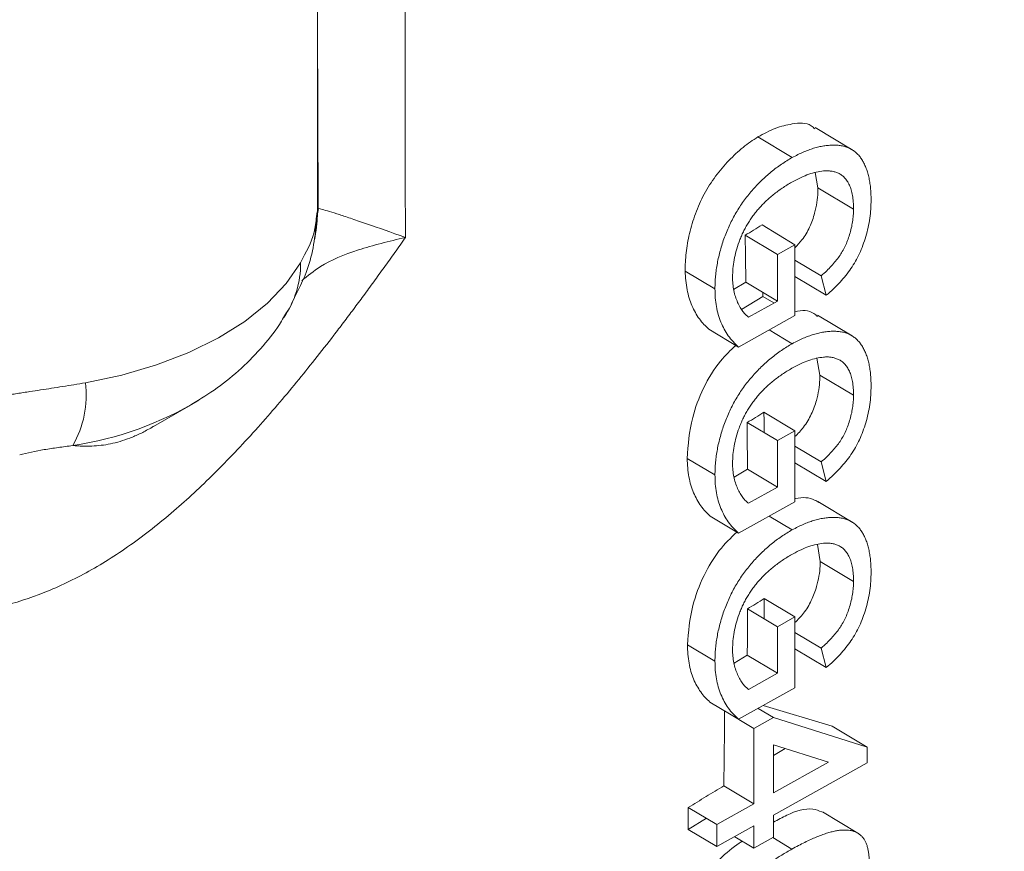
# Model space of a CAD drawing. Units: millimetres. Extents: x -223 to 1595, y -158 to 1552.
# Drawn here: x -90 to -24, y 1055 to 1110 of the extents above; entities that cross this region are included whole.
import ezdxf

# ---------------------------------------------------------------- set-up
doc = ezdxf.new("R2010")
doc.units = ezdxf.units.MM

msp = doc.modelspace()

# ---------------------------------------------------------------- linework, layer by layer
at = {"color": 7, "linetype": 'Continuous', "lineweight": 15}
for p, q in [((-69.817, 1096.916), (-69.817, 1141.143)), ((-69.817, 1109.571), (-69.773, 1097.173)), ((-34.469, 1101.101), (-36.918, 1102.564)), ((-40.699, 1101.944), (-38.425, 1100.586)), ((-36.733, 1098.581), (-36.915, 1099.599)), ((-36.733, 1098.581), (-34.376, 1097.173)), ((-69.745, 1097.207), (-70.033, 1095.655)), ((-69.897, 1096.682), (-69.852, 1096.985)), ((-40.427, 1096.125), (-38.247, 1094.823)), ((-39.409, 1094.175), (-41.539, 1095.447)), ((-38.247, 1094.823), (-39.409, 1094.175)), ((-38.247, 1094.823), (-38.247, 1090.133)), ((-39.409, 1091.097), (-39.409, 1094.175)), ((-38.247, 1093.806), (-36.507, 1092.767)), ((-45.504, 1093.078), (-43.538, 1091.904)), ((-38.247, 1092.708), (-36.18, 1091.474)), ((-36.18, 1091.474), (-36.507, 1092.767)), ((-40.364, 1091.397), (-41.775, 1090.539)), ((-40.367, 1091.669), (-40.364, 1091.397)), ((-40.364, 1091.397), (-39.643, 1090.966)), ((-38.247, 1090.133), (-41.971, 1088.055)), ((-34.469, 1088.79), (-36.766, 1090.162)), ((-43.934, 1089.227), (-41.971, 1088.055)), ((-39.947, 1089.184), (-38.425, 1088.275)), ((-36.6, 1086.191), (-36.798, 1087.315)), ((-36.6, 1086.191), (-34.376, 1084.862)), ((-80.671, 1082.793), (-78.183, 1084.23)), ((-80.852, 1082.69), (-80.657, 1082.813)), ((-38.247, 1082.512), (-38.247, 1077.822)), ((-39.409, 1078.786), (-39.409, 1081.864)), ((-38.247, 1081.495), (-36.507, 1080.456)), ((-45.372, 1080.689), (-43.538, 1079.594)), ((-38.247, 1080.397), (-36.18, 1079.163)), ((-36.18, 1079.163), (-36.507, 1080.456)), ((-42.266, 1079.439), (-41.392, 1079.971)), ((-39.409, 1078.786), (-41.392, 1079.971)), ((-41.316, 1077.721), (-39.409, 1078.786)), ((-38.247, 1077.822), (-41.971, 1075.744)), ((-34.469, 1076.479), (-36.74, 1077.836)), ((-43.845, 1076.863), (-41.971, 1075.744)), ((-39.947, 1076.873), (-38.425, 1075.964)), ((-36.578, 1073.867), (-36.766, 1074.985)), ((-36.578, 1073.867), (-34.376, 1072.552)), ((-38.247, 1070.201), (-38.247, 1065.511)), ((-39.409, 1066.475), (-39.409, 1069.553)), ((-38.247, 1069.184), (-36.507, 1068.145)), ((-45.351, 1068.366), (-43.538, 1067.283)), ((-38.247, 1068.086), (-36.18, 1066.852)), ((-36.18, 1066.852), (-36.507, 1068.145)), ((-42.269, 1067.136), (-41.4, 1067.664)), ((-41.4, 1067.664), (-39.409, 1066.475)), ((-41.316, 1065.411), (-39.409, 1066.475)), ((-38.247, 1065.511), (-41.971, 1063.433)), ((-43.868, 1064.565), (-41.971, 1063.433)), ((-40.344, 1064.341), (-35.798, 1062.969)), ((-39.667, 1063.546), (-33.472, 1061.581)), ((-40.957, 1057.843), (-40.957, 1062.826)), ((-39.667, 1061.737), (-39.667, 1058.563)), ((-36.041, 1060.587), (-39.667, 1061.737)), ((-39.667, 1058.563), (-36.041, 1060.587)), ((-33.472, 1060.555), (-39.667, 1057.098)), ((-42.947, 1059.032), (-40.957, 1057.843)), ((-43.409, 1056.475), (-40.957, 1057.843)), ((-44.101, 1056.888), (-45.319, 1056.15)), ((-34.095, 1055.905), (-36.438, 1057.304)), ((-40.957, 1056.378), (-43.409, 1055.009)), ((-40.957, 1054.912), (-40.957, 1056.378)), ((-42.226, 1055.67), (-40.957, 1054.912)), ((-39.667, 1055.632), (-40.957, 1054.912)), ((-39.713, 1055.606), (-38.445, 1054.849))]:
    msp.add_line(p, q, dxfattribs=at)
at = {"color": 144, "linetype": 'Continuous', "lineweight": 0}
for p, q in [((-42.303, 1091.853), (-41.496, 1092.343)), ((-39.409, 1091.097), (-41.496, 1092.343)), ((-41.316, 1090.032), (-39.409, 1091.097)), ((-40.296, 1083.735), (-38.247, 1082.512)), ((-39.409, 1081.864), (-41.408, 1083.058)), ((-38.247, 1082.512), (-39.409, 1081.864)), ((-40.276, 1071.412), (-38.247, 1070.201)), ((-39.409, 1069.553), (-41.388, 1070.735)), ((-38.247, 1070.201), (-39.409, 1069.553)), ((-42.902, 1063.988), (-40.957, 1062.826)), ((-40.682, 1064.152), (-39.667, 1063.546)), ((-40.957, 1062.826), (-39.667, 1063.546)), ((-33.472, 1061.581), (-35.798, 1062.969)), ((-38.906, 1061.496), (-39.667, 1061.031)), ((-33.472, 1061.581), (-33.472, 1060.555)), ((-45.302, 1057.606), (-43.409, 1056.475)), ((-39.667, 1057.098), (-39.667, 1055.632)), ((-43.409, 1055.009), (-45.319, 1056.15)), ((-43.409, 1055.009), (-43.409, 1056.475))]:
    msp.add_line(p, q, dxfattribs=at)
at = {"color": 7, "linetype": 'Continuous', "lineweight": 15, "flags": 128}
for points in [[(-85.164, 1085.69), (-82.75, 1086.199), (-80.46, 1086.87), (-78.324, 1087.694), (-76.373, 1088.659), (-74.636, 1089.752), (-73.138, 1090.956), (-71.898, 1092.255), (-70.936, 1093.63)], [(-40.296, 1083.735), (-40.292, 1083.147), (-40.289, 1082.559), (-40.288, 1082.389)], [(-40.276, 1071.412), (-40.278, 1070.827), (-40.28, 1070.242), (-40.28, 1070.073)], [(-42.947, 1059.032), (-42.941, 1059.651), (-42.934, 1060.27), (-42.928, 1060.889), (-42.922, 1061.508), (-42.917, 1062.128), (-42.912, 1062.748), (-42.907, 1063.368), (-42.902, 1063.988)]]:
    msp.add_lwpolyline(points, dxfattribs=at)
at = {"color": 144, "linetype": 'Continuous', "lineweight": 0, "flags": 128}
msp.add_lwpolyline([(-45.319, 1056.15), (-45.317, 1056.332), (-45.315, 1056.514), (-45.313, 1056.696), (-45.311, 1056.878), (-45.308, 1057.06), (-45.306, 1057.242), (-45.304, 1057.424), (-45.302, 1057.606)], dxfattribs=at)
at = {"color": 8, "linetype": 'Continuous', "lineweight": 15}
for centre, radius, start, end in [((-79.506, 1097.101), 9.685, 348.36565, 358.38512), ((-77.163, 1093.561), 6.227, 325.08813, 0.63903), ((-89.428, 1104.112), 22.834, 278.6288, 301.01384)]:
    msp.add_arc(centre, radius, start, end, dxfattribs=at)
at = {"color": 7, "linetype": 'Continuous', "lineweight": 15}
msp.add_arc((-91.835, 1084.875), 6.721, 330.21444, 6.96629, dxfattribs=at)
for points, knots in [([(-136.698, 1079.572), (-135.506, 1081.601), (-133.84, 1084.437), (-131.277, 1088.54), (-129.062, 1091.978), (-126.348, 1096.017), (-123.423, 1100.185), (-120.278, 1104.465), (-116.953, 1108.785), (-113.467, 1113.099), (-109.842, 1117.369), (-106.092, 1121.568), (-102.233, 1125.671), (-98.277, 1129.658), (-94.235, 1133.513), (-90.121, 1137.22), (-85.943, 1140.767), (-81.714, 1144.142), (-77.443, 1147.336), (-73.139, 1150.338), (-68.813, 1153.142), (-64.473, 1155.739), (-60.13, 1158.123), (-55.791, 1160.292), (-51.466, 1162.228), (-47.697, 1163.755), (-45.388, 1164.537), (-44.499, 1164.838)], [0, 0, 0, 0, 0.0496687, 0.0694012, 0.1021962, 0.1361718, 0.1725602, 0.2104857, 0.2495952, 0.2896062, 0.3303177, 0.3715805, 0.4132822, 0.4553365, 0.497676, 0.5402478, 0.5830095, 0.6259275, 0.668975, 0.7121306, 0.7553781, 0.7987053, 0.8421042, 0.8855706, 0.9291042, 0.9727076, 1, 1, 1, 1]), ([(26.373, 1091.597), (26.373, 1119.758), (16.685, 1141.174), (-17.803, 1161.089), (-41.192, 1158.775), (-89.964, 1130.619), (-113.354, 1105.929), (-147.841, 1046.195), (-157.529, 1013.593), (-157.529, 985.433)], [0, 0, 0, 0, 0.25, 0.25, 0.5, 0.5, 0.75, 0.75, 1, 1, 1, 1]), ([(-134.198, 1078.129), (-133.027, 1080.121), (-131.39, 1082.906), (-128.871, 1086.933), (-126.693, 1090.308), (-124.023, 1094.271), (-121.144, 1098.36), (-118.049, 1102.556), (-114.774, 1106.789), (-111.343, 1111.011), (-107.773, 1115.189), (-104.08, 1119.292), (-100.28, 1123.297), (-96.385, 1127.184), (-92.408, 1130.937), (-88.359, 1134.54), (-84.25, 1137.982), (-80.091, 1141.249), (-75.892, 1144.334), (-71.664, 1147.225), (-67.416, 1149.917), (-63.158, 1152.401), (-58.898, 1154.67), (-54.645, 1156.725), (-50.411, 1158.54), (-47.104, 1159.829), (-45.226, 1160.432), (-44.736, 1160.589)], [0, 0, 0, 0, 0.050272, 0.070253, 0.103458, 0.137859, 0.174702, 0.213099, 0.252693, 0.293198, 0.334409, 0.376176, 0.418385, 0.460947, 0.503796, 0.546876, 0.590147, 0.633573, 0.677129, 0.720791, 0.764546, 0.808381, 0.852289, 0.896266, 0.940314, 0.984438, 1, 1, 1, 1]), ([(-131.698, 1076.685), (-130.548, 1078.64), (-128.942, 1081.373), (-126.467, 1085.324), (-124.327, 1088.634), (-121.701, 1092.521), (-118.869, 1096.528), (-115.824, 1100.639), (-112.602, 1104.782), (-109.225, 1108.912), (-105.711, 1112.995), (-102.078, 1117), (-98.339, 1120.905), (-94.507, 1124.691), (-90.594, 1128.339), (-86.612, 1131.837), (-82.573, 1135.17), (-78.486, 1138.328), (-74.363, 1141.301), (-70.212, 1144.08), (-66.045, 1146.657), (-61.87, 1149.025), (-57.696, 1151.179), (-53.533, 1153.112), (-49.389, 1154.82), (-45.272, 1156.3), (-41.19, 1157.547), (-37.15, 1158.557), (-33.157, 1159.331), (-29.223, 1159.855), (-25.591, 1160.142), (-23.317, 1160.135), (-22.299, 1160.133)], [0, 0, 0, 0, 0.040442, 0.056523, 0.083245, 0.11093, 0.140578, 0.171477, 0.203336, 0.235927, 0.269083, 0.302685, 0.336639, 0.370876, 0.405341, 0.43999, 0.47479, 0.509713, 0.544737, 0.579848, 0.615031, 0.650278, 0.685584, 0.720949, 0.756372, 0.791861, 0.827424, 0.863077, 0.898839, 0.934733, 0.970791, 1, 1, 1, 1]), ([(-130.126, 1075.778), (-129.011, 1077.674), (-127.45, 1080.328), (-125.041, 1084.169), (-122.952, 1087.395), (-120.388, 1091.18), (-117.621, 1095.082), (-114.645, 1099.083), (-111.495, 1103.112), (-108.194, 1107.125), (-104.759, 1111.087), (-101.208, 1114.969), (-97.555, 1118.748), (-93.813, 1122.404), (-89.995, 1125.922), (-86.112, 1129.285), (-82.176, 1132.483), (-78.197, 1135.503), (-74.188, 1138.336), (-70.156, 1140.973), (-66.114, 1143.407), (-62.07, 1145.632), (-58.034, 1147.642), (-54.015, 1149.431), (-50.022, 1150.995), (-46.062, 1152.332), (-42.143, 1153.437), (-38.272, 1154.308), (-34.456, 1154.942), (-30.699, 1155.338), (-27.009, 1155.489), (-23.385, 1155.4), (-19.846, 1155.039), (-17.279, 1154.646), (-15.933, 1154.295), (-15.699, 1154.234)], [0, 0, 0, 0, 0.036964, 0.051742, 0.076289, 0.101729, 0.128979, 0.157379, 0.186662, 0.216615, 0.247085, 0.27796, 0.309154, 0.340603, 0.372255, 0.404071, 0.436018, 0.468072, 0.500213, 0.532427, 0.564703, 0.597034, 0.629417, 0.661854, 0.694348, 0.726909, 0.759552, 0.792295, 0.825166, 0.858197, 0.891427, 0.924902, 0.958673, 0.992795, 1, 1, 1, 1]), ([(-165.372, 988.91), (-165.372, 988.91), (-165.283, 991.81), (-164.61, 997.928), (-163.28, 1007.303), (-161.277, 1017.094), (-158.814, 1026.63), (-155.973, 1035.808), (-152.866, 1044.538), (-149.329, 1053.315), (-145.374, 1062.085), (-141.021, 1070.789), (-136.3, 1079.355), (-131.242, 1087.726), (-125.881, 1095.849), (-120.263, 1103.658), (-114.43, 1111.11), (-108.424, 1118.165), (-101.896, 1125.213), (-94.87, 1132.118), (-87.392, 1138.734), (-79.941, 1144.622), (-72.578, 1149.837), (-67.703, 1152.769), (-65.295, 1154.217)], [0, 0, 0, 0, 0.000006, 0.049243, 0.099627, 0.151071, 0.203481, 0.248064, 0.293013, 0.338302, 0.384071, 0.429977, 0.475992, 0.522006, 0.567912, 0.613683, 0.65897, 0.703919, 0.748504, 0.800912, 0.852356, 0.902739, 0.951979, 1, 1, 1, 1]), ([(-162.096, 982.47), (-162.048, 985.179), (-161.95, 990.668), (-161.144, 999.335), (-159.818, 1008.402), (-157.898, 1017.841), (-155.518, 1027.043), (-152.778, 1035.898), (-149.78, 1044.32), (-146.368, 1052.788), (-142.553, 1061.249), (-138.353, 1069.646), (-133.798, 1077.91), (-128.919, 1085.987), (-123.746, 1093.823), (-118.326, 1101.357), (-112.699, 1108.546), (-106.905, 1115.352), (-100.607, 1122.153), (-93.828, 1128.812), (-86.614, 1135.206), (-79.423, 1140.843), (-74.534, 1144.421), (-72.052, 1145.952), (-71.95, 1146.015)], [0, 0, 0, 0, 0.04792, 0.097054, 0.147332, 0.198668, 0.250968, 0.295457, 0.340311, 0.385505, 0.431177, 0.476987, 0.522906, 0.568823, 0.614632, 0.660307, 0.705499, 0.750353, 0.794844, 0.847143, 0.898478, 0.948756, 0.997892, 1, 1, 1, 1]), ([(-40.699, 1101.944), (-40.312, 1102.154), (-39.538, 1102.573), (-38.343, 1102.852), (-37.386, 1102.918), (-37.011, 1102.554), (-36.932, 1102.478)], [0, 0, 0, 0, 0.279722, 0.55875, 0.907308, 1, 1, 1, 1]), ([(-45.504, 1093.078), (-45.504, 1093.276), (-45.504, 1093.474), (-45.484, 1093.876), (-45.468, 1094.08), (-45.401, 1094.698), (-45.328, 1095.121), (-45.172, 1095.773), (-45.113, 1095.994), (-44.982, 1096.433), (-44.908, 1096.652), (-44.746, 1097.088), (-44.659, 1097.305), (-44.465, 1097.737), (-44.359, 1097.953), (-44.021, 1098.58), (-43.77, 1098.976), (-43.356, 1099.536), (-43.212, 1099.718), (-42.919, 1100.065), (-42.77, 1100.231), (-42.466, 1100.547), (-42.312, 1100.698), (-41.999, 1100.989), (-41.839, 1101.125), (-41.516, 1101.385), (-41.353, 1101.508), (-41.027, 1101.737), (-40.863, 1101.841), (-40.699, 1101.944)], [0, 0, 0, 0, 0.0625, 0.0625, 0.125, 0.125, 0.25, 0.25, 0.3125, 0.3125, 0.375, 0.375, 0.4375, 0.4375, 0.5, 0.5, 0.625, 0.625, 0.6875, 0.6875, 0.75, 0.75, 0.8125, 0.8125, 0.875, 0.875, 0.9375, 0.9375, 1, 1, 1, 1]), ([(-38.425, 1100.586), (-38.304, 1100.651), (-38.065, 1100.78), (-37.709, 1100.946), (-37.359, 1101.086), (-37.015, 1101.203), (-36.678, 1101.292), (-36.346, 1101.358), (-36.021, 1101.396), (-35.704, 1101.412), (-35.399, 1101.402), (-35.113, 1101.358), (-34.846, 1101.286), (-34.602, 1101.18), (-34.374, 1101.049), (-34.171, 1100.881), (-33.986, 1100.685), (-33.823, 1100.46), (-33.681, 1100.207), (-33.555, 1099.931), (-33.451, 1099.631), (-33.363, 1099.31), (-33.298, 1098.964), (-33.249, 1098.596), (-33.221, 1098.204), (-33.216, 1097.93), (-33.214, 1097.792)], [0, 0, 0, 0, 0.04417, 0.087719, 0.131045, 0.17376, 0.216296, 0.258733, 0.301289, 0.344015, 0.386384, 0.427381, 0.467786, 0.507303, 0.546547, 0.585614, 0.624755, 0.664225, 0.704048, 0.744312, 0.784872, 0.825977, 0.867966, 0.910803, 0.954844, 1, 1, 1, 1]), ([(-43.538, 1091.904), (-43.536, 1092.044), (-43.532, 1092.32), (-43.501, 1092.745), (-43.453, 1093.168), (-43.384, 1093.594), (-43.296, 1094.02), (-43.186, 1094.449), (-43.059, 1094.878), (-42.913, 1095.307), (-42.745, 1095.732), (-42.563, 1096.148), (-42.36, 1096.553), (-42.14, 1096.947), (-41.902, 1097.328), (-41.649, 1097.7), (-41.375, 1098.058), (-41.087, 1098.404), (-40.785, 1098.736), (-40.474, 1099.053), (-40.152, 1099.35), (-39.824, 1099.636), (-39.486, 1099.899), (-39.14, 1100.148), (-38.785, 1100.378), (-38.546, 1100.516), (-38.425, 1100.586)], [0, 0, 0, 0, 0.044699, 0.088797, 0.131913, 0.174227, 0.216383, 0.25807, 0.299603, 0.341229, 0.382474, 0.423075, 0.46298, 0.502636, 0.541943, 0.581653, 0.621707, 0.662278, 0.703353, 0.744335, 0.785632, 0.827311, 0.869335, 0.911962, 0.955547, 1, 1, 1, 1]), ([(-36.364, 1099.698), (-36.52, 1099.676), (-36.835, 1099.632), (-37.33, 1099.49), (-37.845, 1099.281), (-38.194, 1099.097), (-38.372, 1099.003)], [0, 0, 0, 0, 0.24296, 0.489264, 0.740704, 1, 1, 1, 1]), ([(-34.376, 1097.173), (-34.379, 1097.334), (-34.386, 1097.645), (-34.436, 1098.073), (-34.522, 1098.447), (-34.644, 1098.766), (-34.794, 1099.032), (-34.962, 1099.258), (-35.157, 1099.43), (-35.373, 1099.553), (-35.604, 1099.636), (-35.845, 1099.691), (-36.098, 1099.715), (-36.275, 1099.704), (-36.364, 1099.698)], [0, 0, 0, 0, 0.106847, 0.206869, 0.301084, 0.390491, 0.47567, 0.556638, 0.634443, 0.709573, 0.783309, 0.855738, 0.927786, 1, 1, 1, 1]), ([(-38.372, 1099.003), (-38.481, 1098.942), (-38.694, 1098.821), (-39.008, 1098.618), (-39.308, 1098.415), (-39.595, 1098.196), (-39.868, 1097.974), (-40.127, 1097.739), (-40.374, 1097.5), (-40.605, 1097.248), (-40.824, 1096.991), (-41.028, 1096.729), (-41.216, 1096.457), (-41.391, 1096.18), (-41.552, 1095.896), (-41.698, 1095.606), (-41.828, 1095.309), (-41.982, 1094.908), (-42.137, 1094.407), (-42.277, 1093.815), (-42.36, 1093.238), (-42.371, 1092.872), (-42.377, 1092.688)], [0, 0, 0, 0, 0.053545, 0.104897, 0.154457, 0.202105, 0.24788, 0.2921, 0.335073, 0.376919, 0.417588, 0.457281, 0.496149, 0.534517, 0.573092, 0.611439, 0.649844, 0.689196, 0.767348, 0.844393, 0.921542, 1, 1, 1, 1]), ([(-38.234, 1094.634), (-38.081, 1094.793), (-37.713, 1095.176), (-37.25, 1095.982), (-36.866, 1097.077), (-36.735, 1097.957), (-36.734, 1098.482), (-36.733, 1098.581)], [0, 0, 0, 0, 0.153989, 0.371689, 0.588463, 0.921899, 1, 1, 1, 1]), ([(-33.214, 1097.792), (-33.219, 1097.588), (-33.227, 1097.189), (-33.291, 1096.577), (-33.404, 1095.968), (-33.554, 1095.37), (-33.748, 1094.792), (-33.972, 1094.241), (-34.24, 1093.726), (-34.54, 1093.24), (-34.885, 1092.779), (-35.274, 1092.332), (-35.708, 1091.889), (-36.019, 1091.615), (-36.18, 1091.474)], [0, 0, 0, 0, 0.09589, 0.188064, 0.276693, 0.363206, 0.445997, 0.524154, 0.599201, 0.672153, 0.746224, 0.824931, 0.909421, 1, 1, 1, 1]), ([(-64.012, 1095.302), (-64.956, 1095.641), (-65.79, 1095.934), (-66.881, 1096.31), (-67.218, 1096.425), (-67.682, 1096.581), (-67.83, 1096.63), (-68.111, 1096.724), (-68.245, 1096.767), (-68.874, 1096.971), (-69.247, 1097.085), (-69.736, 1097.214), (-69.851, 1097.231), (-69.822, 1097.19)], [0, 0, 0, 0, 0.25, 0.25, 0.375, 0.375, 0.4375, 0.4375, 0.5, 0.5, 0.75, 0.75, 1, 1, 1, 1]), ([(-36.507, 1092.767), (-36.387, 1092.876), (-36.159, 1093.085), (-35.84, 1093.407), (-35.562, 1093.726), (-35.32, 1094.041), (-35.11, 1094.371), (-34.927, 1094.722), (-34.764, 1095.101), (-34.627, 1095.501), (-34.514, 1095.918), (-34.435, 1096.338), (-34.384, 1096.761), (-34.379, 1097.034), (-34.376, 1097.173)], [0, 0, 0, 0, 0.097052, 0.185876, 0.265815, 0.339084, 0.409573, 0.48316, 0.560051, 0.642313, 0.728186, 0.816144, 0.906118, 1, 1, 1, 1]), ([(-71.565, 1090.893), (-71.14, 1091.705), (-70.178, 1093.544), (-69.952, 1095.609), (-69.826, 1096.761)], [0, 0, 0, 0, 0.441678, 1, 1, 1, 1]), ([(-64.012, 1095.302), (-64.247, 1094.967), (-64.712, 1094.304), (-65.409, 1093.326), (-66.095, 1092.375), (-66.771, 1091.45), (-67.437, 1090.551), (-68.094, 1089.679), (-68.942, 1088.568), (-69.975, 1087.245), (-71.628, 1085.196), (-73.772, 1082.683), (-76.418, 1079.867), (-79.177, 1077.276), (-82.001, 1075.024), (-84.929, 1073.153), (-87.872, 1071.751), (-90.769, 1070.82), (-93.592, 1070.297), (-96.293, 1070.114), (-98.966, 1070.183), (-101.117, 1070.411), (-102.834, 1070.677), (-104.083, 1070.906), (-105.371, 1071.176), (-106.238, 1071.384), (-106.68, 1071.49)], [0, 0, 0, 0, 0.019096, 0.037786, 0.056073, 0.073956, 0.091438, 0.10852, 0.125205, 0.157167, 0.187639, 0.249859, 0.314693, 0.374742, 0.437589, 0.500348, 0.562815, 0.625535, 0.687717, 0.74988, 0.809759, 0.874922, 0.904349, 0.934998, 0.966879, 1, 1, 1, 1]), ([(-83.359, 913.035), (-82.239, 913.428), (-78.677, 914.677), (-72.636, 917.491), (-65.296, 921.395), (-57.95, 925.949), (-50.526, 931.17), (-43.011, 937.119), (-35.47, 943.788), (-28.383, 950.752), (-21.8, 957.86), (-15.743, 964.976), (-9.861, 972.491), (-4.195, 980.366), (1.212, 988.558), (6.313, 997), (11.073, 1005.638), (15.464, 1014.417), (19.452, 1023.261), (23.019, 1032.113), (26.153, 1040.916), (29.017, 1050.172), (31.504, 1059.791), (33.513, 1069.659), (34.896, 1079.135), (35.711, 1087.79), (35.811, 1093.134), (35.857, 1095.572)], [0, 0, 0, 0, 0.019437, 0.061843, 0.1032, 0.144556, 0.186962, 0.230354, 0.274659, 0.319796, 0.358192, 0.396902, 0.435907, 0.475324, 0.514859, 0.554489, 0.594118, 0.633653, 0.673072, 0.712074, 0.750785, 0.789183, 0.834319, 0.878623, 0.922015, 0.964421, 1, 1, 1, 1]), ([(-76.467, 919.952), (-75.086, 920.556), (-71.378, 922.177), (-65.294, 925.506), (-58.208, 929.869), (-51.042, 934.917), (-43.79, 940.656), (-36.512, 947.092), (-29.673, 953.813), (-23.32, 960.673), (-17.474, 967.539), (-11.797, 974.792), (-6.33, 982.392), (-1.112, 990.297), (3.811, 998.445), (8.405, 1006.781), (12.642, 1015.253), (16.491, 1023.788), (19.933, 1032.331), (22.957, 1040.827), (25.722, 1049.759), (28.122, 1059.042), (30.061, 1068.566), (31.393, 1077.709), (32.163, 1085.808), (32.259, 1090.719), (32.3, 1092.825)], [0, 0, 0, 0, 0.025616, 0.068742, 0.111867, 0.156087, 0.201335, 0.247535, 0.294603, 0.334641, 0.375008, 0.415681, 0.456784, 0.498011, 0.539336, 0.580659, 0.621886, 0.662991, 0.703662, 0.744029, 0.784069, 0.831136, 0.877335, 0.922583, 0.966803, 1, 1, 1, 1]), ([(-43.934, 1089.227), (-44.046, 1089.332), (-44.159, 1089.438), (-44.372, 1089.665), (-44.473, 1089.787), (-44.663, 1090.048), (-44.752, 1090.187), (-44.918, 1090.478), (-44.994, 1090.63), (-45.2, 1091.109), (-45.305, 1091.461), (-45.418, 1092.036), (-45.449, 1092.236), (-45.488, 1092.649), (-45.496, 1092.863), (-45.504, 1093.078)], [0, 0, 0, 0, 0.125, 0.125, 0.25, 0.25, 0.375, 0.375, 0.5, 0.5, 0.75, 0.75, 0.875, 0.875, 1, 1, 1, 1]), ([(-42.377, 1092.688), (-42.372, 1092.531), (-42.363, 1092.219), (-42.299, 1091.782), (-42.191, 1091.376), (-42.045, 1091.008), (-41.876, 1090.683), (-41.697, 1090.411), (-41.518, 1090.188), (-41.381, 1090.082), (-41.316, 1090.032)], [0, 0, 0, 0, 0.135093, 0.269563, 0.405638, 0.543724, 0.67636, 0.796811, 0.903667, 1, 1, 1, 1]), ([(-41.971, 1088.055), (-42.095, 1088.17), (-42.34, 1088.398), (-42.658, 1088.792), (-42.928, 1089.221), (-43.152, 1089.683), (-43.324, 1090.185), (-43.446, 1090.723), (-43.525, 1091.293), (-43.534, 1091.701), (-43.538, 1091.904)], [0, 0, 0, 0, 0.1355381, 0.2667557, 0.3935441, 0.5175241, 0.6392389, 0.7598031, 0.8797425, 1, 1, 1, 1]), ([(-157.529, 985.433), (-157.529, 957.272), (-147.841, 935.856), (-113.354, 915.941), (-89.964, 918.255), (-41.192, 946.411), (-17.803, 971.101), (16.685, 1030.835), (26.373, 1063.437), (26.373, 1091.597)], [0, 0, 0, 0, 0.25, 0.25, 0.5, 0.5, 0.75, 0.75, 1, 1, 1, 1]), ([(-87.532, 920.402), (-85.922, 920.865), (-81.484, 922.142), (-74.127, 925.337), (-66.143, 929.499), (-58.754, 934.078), (-51.855, 938.93), (-44.874, 944.457), (-37.867, 950.653), (-31.282, 957.124), (-25.166, 963.728), (-19.538, 970.339), (-14.072, 977.322), (-8.808, 984.639), (-3.785, 992.25), (0.955, 1000.094), (5.378, 1008.12), (9.457, 1016.276), (13.162, 1024.494), (16.477, 1032.718), (19.389, 1040.898), (22.295, 1050.291), (24.935, 1060.762), (26.978, 1072.064), (28.174, 1082.319), (28.321, 1088.581), (28.387, 1091.432)], [0, 0, 0, 0, 0.0295176, 0.0813409, 0.1314766, 0.1715861, 0.2127136, 0.2547975, 0.2977673, 0.3415441, 0.3787826, 0.4163269, 0.4541557, 0.4923849, 0.5307288, 0.5691645, 0.6075983, 0.6459421, 0.6841734, 0.7220001, 0.7595444, 0.796785, 0.8515024, 0.9048653, 0.9566886, 1, 1, 1, 1]), ([(-78.334, 1084.149), (-77.768, 1084.488), (-76.606, 1085.185), (-75.014, 1086.453), (-73.564, 1087.91), (-72.476, 1089.25), (-71.971, 1090.153), (-71.8, 1090.46)], [0, 0, 0, 0, 0.212669, 0.437455, 0.662051, 0.885214, 1, 1, 1, 1]), ([(-38.247, 1090.386), (-38.247, 1090.386), (-37.785, 1090.508), (-37.207, 1090.496), (-36.839, 1090.14), (-36.762, 1090.066)], [0, 0, 0, 0, 0.000721, 0.792285, 1, 1, 1, 1]), ([(-38.425, 1088.275), (-38.304, 1088.34), (-38.065, 1088.469), (-37.709, 1088.635), (-37.359, 1088.775), (-37.015, 1088.892), (-36.678, 1088.981), (-36.346, 1089.047), (-36.021, 1089.086), (-35.704, 1089.102), (-35.399, 1089.091), (-35.113, 1089.047), (-34.846, 1088.975), (-34.602, 1088.869), (-34.374, 1088.738), (-34.171, 1088.57), (-33.986, 1088.375), (-33.823, 1088.149), (-33.681, 1087.896), (-33.555, 1087.62), (-33.451, 1087.32), (-33.363, 1086.999), (-33.298, 1086.653), (-33.249, 1086.285), (-33.221, 1085.893), (-33.216, 1085.619), (-33.214, 1085.481)], [0, 0, 0, 0, 0.04417, 0.087719, 0.131045, 0.17376, 0.216296, 0.258733, 0.301289, 0.344015, 0.386384, 0.427381, 0.467786, 0.507303, 0.546547, 0.585614, 0.624755, 0.664225, 0.704048, 0.744312, 0.784872, 0.825977, 0.867966, 0.910803, 0.954844, 1, 1, 1, 1]), ([(-45.372, 1080.689), (-45.309, 1081.575), (-45.204, 1083.072), (-44.354, 1085.355), (-43.324, 1087.065), (-42.504, 1087.837), (-42.156, 1088.165)], [0, 0, 0, 0, 0.345779, 0.583975, 0.823494, 1, 1, 1, 1]), ([(-43.538, 1079.594), (-43.536, 1079.733), (-43.532, 1080.01), (-43.501, 1080.434), (-43.453, 1080.857), (-43.384, 1081.283), (-43.296, 1081.709), (-43.186, 1082.138), (-43.059, 1082.567), (-42.913, 1082.996), (-42.745, 1083.421), (-42.563, 1083.837), (-42.36, 1084.243), (-42.14, 1084.636), (-41.902, 1085.017), (-41.649, 1085.389), (-41.375, 1085.747), (-41.087, 1086.093), (-40.785, 1086.425), (-40.474, 1086.743), (-40.152, 1087.039), (-39.824, 1087.325), (-39.486, 1087.588), (-39.14, 1087.837), (-38.785, 1088.067), (-38.546, 1088.205), (-38.425, 1088.275)], [0, 0, 0, 0, 0.044699, 0.088797, 0.131913, 0.174227, 0.216383, 0.25807, 0.299603, 0.341229, 0.382474, 0.423075, 0.46298, 0.502636, 0.541943, 0.581653, 0.621707, 0.662278, 0.703353, 0.744335, 0.785632, 0.827311, 0.869335, 0.911962, 0.955547, 1, 1, 1, 1]), ([(-36.364, 1087.387), (-36.52, 1087.365), (-36.835, 1087.321), (-37.33, 1087.179), (-37.845, 1086.97), (-38.194, 1086.786), (-38.372, 1086.692)], [0, 0, 0, 0, 0.24296, 0.489264, 0.740704, 1, 1, 1, 1]), ([(-34.376, 1084.862), (-34.379, 1085.023), (-34.386, 1085.334), (-34.436, 1085.763), (-34.522, 1086.136), (-34.644, 1086.455), (-34.794, 1086.721), (-34.962, 1086.947), (-35.157, 1087.119), (-35.373, 1087.242), (-35.604, 1087.325), (-35.845, 1087.38), (-36.098, 1087.404), (-36.275, 1087.393), (-36.364, 1087.387)], [0, 0, 0, 0, 0.106847, 0.206869, 0.301084, 0.390491, 0.47567, 0.556638, 0.634443, 0.709573, 0.783309, 0.855738, 0.927786, 1, 1, 1, 1]), ([(-38.372, 1086.692), (-38.481, 1086.631), (-38.694, 1086.51), (-39.008, 1086.307), (-39.308, 1086.104), (-39.595, 1085.885), (-39.868, 1085.663), (-40.127, 1085.428), (-40.374, 1085.189), (-40.605, 1084.937), (-40.824, 1084.68), (-41.028, 1084.418), (-41.216, 1084.147), (-41.391, 1083.869), (-41.552, 1083.585), (-41.698, 1083.295), (-41.828, 1082.998), (-41.982, 1082.597), (-42.137, 1082.096), (-42.277, 1081.504), (-42.36, 1080.927), (-42.371, 1080.561), (-42.377, 1080.377)], [0, 0, 0, 0, 0.053545, 0.104897, 0.154457, 0.202105, 0.24788, 0.2921, 0.335073, 0.376919, 0.417588, 0.457281, 0.496149, 0.534517, 0.573092, 0.611439, 0.649844, 0.689196, 0.767348, 0.844393, 0.921542, 1, 1, 1, 1]), ([(-38.247, 1082.127), (-38.052, 1082.326), (-37.64, 1082.748), (-37.136, 1083.602), (-36.746, 1084.694), (-36.607, 1085.569), (-36.601, 1086.091), (-36.6, 1086.191)], [0, 0, 0, 0, 0.187428, 0.396401, 0.604488, 0.924621, 1, 1, 1, 1]), ([(-92.513, 1084.526), (-92.383, 1084.548), (-92.121, 1084.592), (-91.724, 1084.657), (-91.324, 1084.721), (-90.918, 1084.785), (-90.509, 1084.849), (-90.095, 1084.913), (-89.678, 1084.977), (-89.257, 1085.041), (-88.74, 1085.12), (-88.122, 1085.214), (-87.401, 1085.325), (-86.665, 1085.441), (-85.916, 1085.562), (-85.416, 1085.647), (-85.164, 1085.69)], [0, 0, 0, 0, 0.0537407, 0.1078763, 0.1624205, 0.2173869, 0.2727888, 0.328639, 0.3849502, 0.4417346, 0.4990043, 0.5942479, 0.691925, 0.7920815, 0.89476, 1, 1, 1, 1]), ([(-33.214, 1085.481), (-33.219, 1085.277), (-33.227, 1084.879), (-33.291, 1084.266), (-33.404, 1083.657), (-33.554, 1083.06), (-33.748, 1082.481), (-33.972, 1081.93), (-34.24, 1081.415), (-34.54, 1080.929), (-34.885, 1080.468), (-35.274, 1080.021), (-35.708, 1079.578), (-36.019, 1079.304), (-36.18, 1079.163)], [0, 0, 0, 0, 0.09589, 0.188064, 0.276693, 0.363206, 0.445997, 0.524154, 0.599201, 0.672153, 0.746224, 0.824931, 0.909421, 1, 1, 1, 1]), ([(-36.507, 1080.456), (-36.387, 1080.565), (-36.159, 1080.774), (-35.84, 1081.096), (-35.562, 1081.415), (-35.32, 1081.73), (-35.11, 1082.06), (-34.927, 1082.411), (-34.764, 1082.79), (-34.627, 1083.19), (-34.514, 1083.607), (-34.435, 1084.028), (-34.384, 1084.451), (-34.379, 1084.723), (-34.376, 1084.862)], [0, 0, 0, 0, 0.097052, 0.1858762, 0.2658153, 0.3390842, 0.4095731, 0.48316, 0.5600505, 0.6423129, 0.7281858, 0.8161438, 0.9061175, 1, 1, 1, 1]), ([(-86.002, 1081.537), (-85.894, 1081.528), (-85.681, 1081.511), (-85.364, 1081.497), (-85.053, 1081.493), (-84.645, 1081.503), (-84.14, 1081.541), (-83.52, 1081.64), (-82.893, 1081.796), (-82.345, 1081.983), (-81.897, 1082.167), (-81.557, 1082.322), (-81.211, 1082.494), (-80.971, 1082.625), (-80.852, 1082.69)], [0, 0, 0, 0, 0.075969, 0.149297, 0.220058, 0.288338, 0.423971, 0.549489, 0.671285, 0.784744, 0.840047, 0.894037, 0.947189, 1, 1, 1, 1]), ([(-89.514, 1080.918), (-89.017, 1081.057), (-88.477, 1081.17), (-87.593, 1081.318), (-87.284, 1081.365), (-86.655, 1081.452), (-86.333, 1081.494), (-86.002, 1081.537)], [0, 0, 0, 0, 0.5, 0.5, 0.75, 0.75, 1, 1, 1, 1]), ([(-43.845, 1076.863), (-43.956, 1076.967), (-44.066, 1077.072), (-44.277, 1077.297), (-44.376, 1077.418), (-44.562, 1077.677), (-44.65, 1077.815), (-44.812, 1078.104), (-44.887, 1078.254), (-45.087, 1078.731), (-45.189, 1079.081), (-45.296, 1079.652), (-45.325, 1079.851), (-45.36, 1080.261), (-45.366, 1080.475), (-45.372, 1080.689)], [0, 0, 0, 0, 0.125, 0.125, 0.25, 0.25, 0.375, 0.375, 0.5, 0.5, 0.75, 0.75, 0.875, 0.875, 1, 1, 1, 1]), ([(-42.377, 1080.377), (-42.372, 1080.22), (-42.363, 1079.908), (-42.299, 1079.471), (-42.191, 1079.065), (-42.045, 1078.697), (-41.876, 1078.372), (-41.697, 1078.1), (-41.518, 1077.877), (-41.381, 1077.771), (-41.316, 1077.721)], [0, 0, 0, 0, 0.135093, 0.269563, 0.405638, 0.543724, 0.67636, 0.796811, 0.903667, 1, 1, 1, 1]), ([(-41.971, 1075.744), (-42.095, 1075.859), (-42.34, 1076.087), (-42.658, 1076.481), (-42.928, 1076.91), (-43.152, 1077.372), (-43.324, 1077.875), (-43.446, 1078.412), (-43.525, 1078.982), (-43.534, 1079.39), (-43.538, 1079.594)], [0, 0, 0, 0, 0.1355381, 0.2667557, 0.3935441, 0.5175241, 0.6392389, 0.7598031, 0.8797425, 1, 1, 1, 1]), ([(-38.247, 1078.019), (-38.233, 1078.023), (-37.752, 1078.153), (-37.189, 1078.088), (-36.761, 1077.828), (-36.671, 1077.773)], [0, 0, 0, 0, 0.0236389, 0.7932844, 1, 1, 1, 1]), ([(-38.425, 1075.964), (-38.304, 1076.029), (-38.065, 1076.158), (-37.709, 1076.324), (-37.359, 1076.464), (-37.015, 1076.581), (-36.678, 1076.67), (-36.346, 1076.737), (-36.021, 1076.775), (-35.704, 1076.791), (-35.399, 1076.78), (-35.113, 1076.736), (-34.846, 1076.664), (-34.602, 1076.558), (-34.374, 1076.427), (-34.171, 1076.259), (-33.986, 1076.064), (-33.823, 1075.838), (-33.681, 1075.585), (-33.555, 1075.309), (-33.451, 1075.009), (-33.363, 1074.688), (-33.298, 1074.342), (-33.249, 1073.974), (-33.221, 1073.582), (-33.216, 1073.308), (-33.214, 1073.17)], [0, 0, 0, 0, 0.04417, 0.087719, 0.131045, 0.17376, 0.216296, 0.258733, 0.301289, 0.344015, 0.386384, 0.427381, 0.467786, 0.507303, 0.546547, 0.585614, 0.624755, 0.664225, 0.704048, 0.744312, 0.784872, 0.825977, 0.867966, 0.910803, 0.954844, 1, 1, 1, 1]), ([(-45.351, 1068.366), (-45.286, 1069.213), (-45.173, 1070.685), (-44.353, 1072.888), (-43.32, 1074.624), (-42.495, 1075.43), (-42.097, 1075.819)], [0, 0, 0, 0, 0.3336759, 0.5790787, 0.7971376, 1, 1, 1, 1]), ([(-43.538, 1067.283), (-43.536, 1067.422), (-43.532, 1067.699), (-43.501, 1068.123), (-43.453, 1068.546), (-43.384, 1068.972), (-43.296, 1069.398), (-43.186, 1069.827), (-43.059, 1070.256), (-42.913, 1070.685), (-42.745, 1071.11), (-42.563, 1071.526), (-42.36, 1071.932), (-42.14, 1072.325), (-41.902, 1072.706), (-41.649, 1073.078), (-41.375, 1073.436), (-41.087, 1073.782), (-40.785, 1074.114), (-40.474, 1074.432), (-40.152, 1074.728), (-39.824, 1075.015), (-39.486, 1075.277), (-39.14, 1075.526), (-38.785, 1075.756), (-38.546, 1075.894), (-38.425, 1075.964)], [0, 0, 0, 0, 0.044699, 0.088797, 0.131913, 0.174227, 0.216383, 0.25807, 0.299603, 0.341229, 0.382474, 0.423075, 0.46298, 0.502636, 0.541943, 0.581653, 0.621707, 0.662278, 0.703353, 0.744335, 0.785632, 0.827311, 0.869335, 0.911962, 0.955547, 1, 1, 1, 1]), ([(-38.372, 1074.381), (-38.194, 1074.475), (-37.845, 1074.659), (-37.33, 1074.868), (-36.835, 1075.01), (-36.52, 1075.054), (-36.364, 1075.076)], [0, 0, 0, 0, 0.259296, 0.510736, 0.75704, 1, 1, 1, 1]), ([(-34.376, 1072.552), (-34.379, 1072.712), (-34.386, 1073.023), (-34.436, 1073.452), (-34.522, 1073.825), (-34.644, 1074.144), (-34.794, 1074.41), (-34.962, 1074.636), (-35.157, 1074.808), (-35.373, 1074.931), (-35.604, 1075.015), (-35.845, 1075.069), (-36.098, 1075.093), (-36.275, 1075.082), (-36.364, 1075.076)], [0, 0, 0, 0, 0.106847, 0.206869, 0.301084, 0.390491, 0.47567, 0.556638, 0.634443, 0.709573, 0.783309, 0.855738, 0.927786, 1, 1, 1, 1]), ([(-38.372, 1074.381), (-38.481, 1074.32), (-38.694, 1074.199), (-39.008, 1073.997), (-39.308, 1073.793), (-39.595, 1073.574), (-39.868, 1073.352), (-40.127, 1073.117), (-40.374, 1072.878), (-40.605, 1072.626), (-40.824, 1072.369), (-41.028, 1072.107), (-41.216, 1071.836), (-41.391, 1071.558), (-41.552, 1071.275), (-41.698, 1070.984), (-41.828, 1070.687), (-41.982, 1070.286), (-42.137, 1069.785), (-42.277, 1069.193), (-42.36, 1068.616), (-42.371, 1068.25), (-42.377, 1068.066)], [0, 0, 0, 0, 0.053545, 0.104897, 0.154457, 0.202105, 0.24788, 0.2921, 0.335073, 0.376919, 0.417588, 0.457281, 0.496149, 0.534517, 0.573092, 0.611439, 0.649844, 0.689196, 0.767348, 0.844393, 0.921542, 1, 1, 1, 1]), ([(-38.247, 1069.826), (-38.054, 1070.023), (-37.642, 1070.441), (-37.135, 1071.29), (-36.737, 1072.376), (-36.591, 1073.248), (-36.58, 1073.767), (-36.578, 1073.867)], [0, 0, 0, 0, 0.185801, 0.395065, 0.603444, 0.924131, 1, 1, 1, 1]), ([(-33.214, 1073.17), (-33.219, 1072.967), (-33.227, 1072.568), (-33.291, 1071.955), (-33.404, 1071.346), (-33.554, 1070.749), (-33.748, 1070.17), (-33.972, 1069.619), (-34.24, 1069.104), (-34.54, 1068.618), (-34.885, 1068.157), (-35.274, 1067.71), (-35.708, 1067.267), (-36.019, 1066.994), (-36.18, 1066.852)], [0, 0, 0, 0, 0.09589, 0.188064, 0.276693, 0.363206, 0.445997, 0.524154, 0.599201, 0.672153, 0.746224, 0.824931, 0.909421, 1, 1, 1, 1]), ([(-36.507, 1068.145), (-36.387, 1068.254), (-36.159, 1068.463), (-35.84, 1068.785), (-35.562, 1069.104), (-35.32, 1069.419), (-35.11, 1069.749), (-34.927, 1070.1), (-34.764, 1070.479), (-34.627, 1070.88), (-34.514, 1071.296), (-34.435, 1071.717), (-34.384, 1072.14), (-34.379, 1072.412), (-34.376, 1072.552)], [0, 0, 0, 0, 0.097052, 0.1858762, 0.2658153, 0.3390842, 0.4095731, 0.48316, 0.5600505, 0.6423129, 0.7281858, 0.8161438, 0.9061175, 1, 1, 1, 1]), ([(-43.868, 1064.565), (-43.977, 1064.669), (-44.086, 1064.773), (-44.293, 1064.996), (-44.39, 1065.116), (-44.574, 1065.373), (-44.66, 1065.51), (-44.818, 1065.796), (-44.891, 1065.946), (-45.086, 1066.419), (-45.184, 1066.767), (-45.286, 1067.335), (-45.313, 1067.532), (-45.344, 1067.941), (-45.348, 1068.153), (-45.351, 1068.366)], [0, 0, 0, 0, 0.125, 0.125, 0.25, 0.25, 0.375, 0.375, 0.5, 0.5, 0.75, 0.75, 0.875, 0.875, 1, 1, 1, 1]), ([(-42.377, 1068.066), (-42.372, 1067.909), (-42.363, 1067.597), (-42.299, 1067.16), (-42.191, 1066.754), (-42.045, 1066.386), (-41.876, 1066.061), (-41.697, 1065.789), (-41.518, 1065.566), (-41.381, 1065.46), (-41.316, 1065.411)], [0, 0, 0, 0, 0.135093, 0.269563, 0.405638, 0.543724, 0.67636, 0.796811, 0.903667, 1, 1, 1, 1]), ([(-41.971, 1063.433), (-42.095, 1063.549), (-42.34, 1063.776), (-42.658, 1064.17), (-42.928, 1064.599), (-43.152, 1065.061), (-43.324, 1065.564), (-43.446, 1066.101), (-43.525, 1066.671), (-43.534, 1067.079), (-43.538, 1067.283)], [0, 0, 0, 0, 0.1355381, 0.2667557, 0.3935441, 0.5175241, 0.6392389, 0.7598031, 0.8797425, 1, 1, 1, 1]), ([(-39.667, 1056.625), (-39.377, 1056.787), (-38.482, 1057.287), (-37.314, 1057.642), (-36.663, 1057.382), (-36.468, 1057.304)], [0, 0, 0, 0, 0.251191, 0.775817, 1, 1, 1, 1]), ([(-38.445, 1054.849), (-38.301, 1054.927), (-38.019, 1055.082), (-37.607, 1055.294), (-37.215, 1055.481), (-36.845, 1055.641), (-36.495, 1055.781), (-36.166, 1055.893), (-35.856, 1055.984), (-35.567, 1056.049), (-35.296, 1056.093), (-35.043, 1056.114), (-34.81, 1056.107), (-34.589, 1056.089), (-34.393, 1056.034), (-34.207, 1055.971), (-34.043, 1055.877), (-33.896, 1055.762), (-33.766, 1055.625), (-33.653, 1055.465), (-33.554, 1055.286), (-33.479, 1055.077), (-33.419, 1054.849), (-33.374, 1054.599), (-33.347, 1054.326), (-33.345, 1054.131), (-33.343, 1054.032)], [0, 0, 0, 0, 0.063113, 0.123612, 0.18097, 0.235256, 0.287095, 0.336024, 0.382374, 0.426325, 0.468201, 0.508239, 0.546617, 0.583488, 0.619002, 0.65359, 0.687163, 0.720428, 0.753235, 0.786265, 0.819508, 0.853548, 0.888311, 0.923997, 0.961351, 1, 1, 1, 1]), ([(-44.565, 1052.629), (-44.125, 1053.172), (-43.296, 1054.194), (-42.297, 1055.002), (-41.797, 1055.332), (-41.732, 1055.375)], [0, 0, 0, 0, 0.495993, 0.934195, 1, 1, 1, 1]), ([(-42.568, 1051.437), (-42.453, 1051.592), (-42.216, 1051.911), (-41.811, 1052.355), (-41.366, 1052.799), (-40.871, 1053.228), (-40.33, 1053.65), (-39.743, 1054.064), (-39.109, 1054.467), (-38.671, 1054.718), (-38.445, 1054.849)], [0, 0, 0, 0, 0.097421, 0.200886, 0.311172, 0.429798, 0.55774, 0.694715, 0.84213, 1, 1, 1, 1])]:
    msp.add_open_spline(points, degree=3, knots=knots, dxfattribs=at)
at = {"color": 8, "linetype": 'Continuous', "lineweight": 15}
for points, knots in [([(-71.95, 1146.015), (-69.733, 1147.426), (-65.195, 1150.313), (-58.269, 1153.987), (-51.166, 1157.201), (-43.978, 1159.807), (-36.763, 1161.758), (-29.984, 1162.922), (-23.686, 1163.394), (-17.892, 1163.277), (-12.264, 1162.585), (-6.844, 1161.309), (-1.672, 1159.445), (3.208, 1157.002), (7.762, 1153.997), (11.962, 1150.449), (15.777, 1146.392), (19.189, 1141.864), (22.188, 1136.904), (24.926, 1131.211), (27.315, 1124.764), (29.2, 1117.516), (30.315, 1111.807), (30.631, 1108.413), (30.7, 1107.675)], [0, 0, 0, 0, 0.045424, 0.092937, 0.141656, 0.191508, 0.24241, 0.294267, 0.338379, 0.382853, 0.427665, 0.47295, 0.518372, 0.563902, 0.60943, 0.654852, 0.70014, 0.744949, 0.789423, 0.833538, 0.885394, 0.936294, 0.986146, 1, 1, 1, 1]), ([(28.439, 1092.79), (28.392, 1095.368), (28.297, 1100.588), (27.514, 1108.103), (26.226, 1115.422), (24.361, 1122.436), (22.05, 1128.705), (19.389, 1134.232), (16.477, 1139.05), (13.163, 1143.448), (9.458, 1147.388), (5.378, 1150.834), (0.955, 1153.753), (-3.784, 1156.125), (-8.808, 1157.936), (-14.072, 1159.176), (-19.538, 1159.847), (-25.165, 1159.963), (-31.848, 1159.45), (-39.391, 1158.124), (-45.136, 1156.231), (-47.87, 1155.33)], [0, 0, 0, 0, 0.05211, 0.105539, 0.160213, 0.216037, 0.27291, 0.321288, 0.370064, 0.419209, 0.468875, 0.51869, 0.568624, 0.618555, 0.66837, 0.718038, 0.76718, 0.815956, 0.864337, 0.935424, 1, 1, 1, 1]), ([(-64.227, 1144.411), (-64.22, 1143.864), (-64.174, 1140.066), (-64.123, 1133.065), (-64.066, 1123.35), (-64.034, 1113.753), (-64.017, 1104.374), (-64.013, 1098.288), (-64.012, 1095.302)], [0, 0, 0, 0, 0.032912, 0.228401, 0.423664, 0.622896, 0.815006, 1, 1, 1, 1]), ([(-70.936, 1093.63), (-70.581, 1094.313), (-69.98, 1095.465), (-69.921, 1096.33), (-69.897, 1096.682)], [0, 0, 0, 0, 0.592441, 1, 1, 1, 1]), ([(-70.86, 1092.44), (-70.471, 1092.762), (-69.519, 1093.549), (-67.238, 1094.527), (-65.085, 1095.044), (-64.012, 1095.302)], [0, 0, 0, 0, 0.257325, 0.629822, 1, 1, 1, 1])]:
    msp.add_open_spline(points, degree=3, knots=knots, dxfattribs=at)
at = {"color": 7, "linetype": 'Continuous', "lineweight": 15}
for points in [[(-40.427, 1096.125), (-40.798, 1095.899), (-41.168, 1095.673), (-41.539, 1095.447)], [(-41.539, 1095.447), (-41.532, 1094.93), (-41.516, 1093.895), (-41.503, 1092.86), (-41.496, 1092.343)], [(-41.408, 1083.058), (-41.405, 1082.543), (-41.399, 1081.513), (-41.394, 1080.485), (-41.392, 1079.971)], [(-41.388, 1070.735), (-41.389, 1070.223), (-41.393, 1069.199), (-41.398, 1068.176), (-41.4, 1067.664)], [(-42.947, 1059.032), (-43.339, 1058.794), (-44.124, 1058.318), (-44.909, 1057.843), (-45.302, 1057.606)]]:
    msp.add_open_spline(points, degree=3, dxfattribs=at)
at = {"color": 144, "linetype": 'Continuous', "lineweight": 0}
for points in [[(-40.296, 1083.735), (-40.666, 1083.509), (-41.037, 1083.283), (-41.408, 1083.058)], [(-40.276, 1071.412), (-40.646, 1071.186), (-41.017, 1070.96), (-41.388, 1070.735)]]:
    msp.add_open_spline(points, degree=3, dxfattribs=at)

doc.saveas('drawing.dxf')
